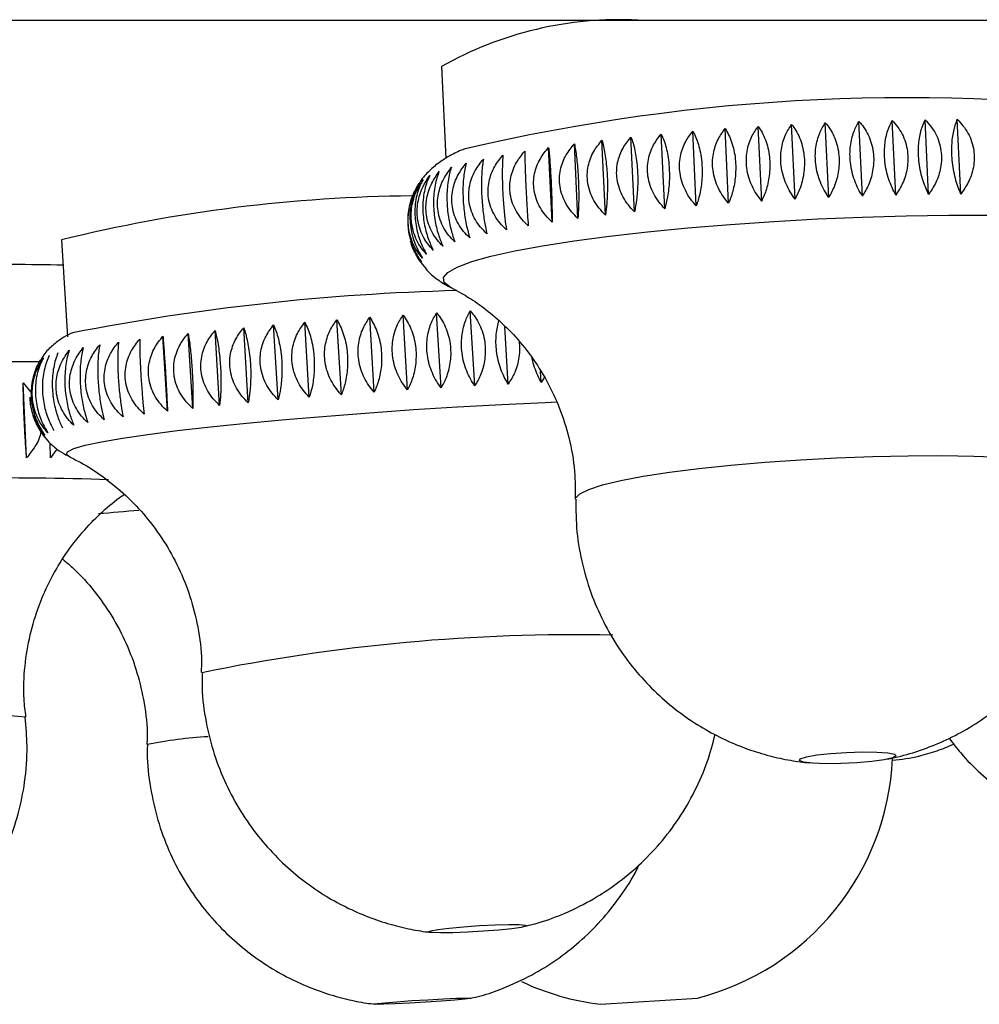
# Model space of a CAD drawing. Units: millimetres. Extents: x 10 to 206, y 13 to 287.
# Drawn here: x 63 to 64, y 205 to 206 of the extents above; entities that cross this region are included whole.
import ezdxf

# ---------------------------------------------------------------- set-up
doc = ezdxf.new("R2010")
doc.units = ezdxf.units.MM

msp = doc.modelspace()

# ---------------------------------------------------------------- linework, layer by layer
at = {"color": 7, "linetype": 'Continuous', "lineweight": 25}
for p, q in [((59.98914, 205.83839), (68.29747, 205.83839)), ((63.53803, 205.7789), (63.54356, 205.66096)), ((64.07826, 205.61259), (64.07376, 205.70846)), ((64.12107, 205.6139), (64.11657, 205.70977)), ((64.16323, 205.61478), (64.15873, 205.71065)), ((64.20444, 205.61522), (64.19994, 205.71109)), ((63.86501, 205.59999), (63.86051, 205.69586)), ((63.90655, 205.60326), (63.90205, 205.69913)), ((63.94895, 205.60618), (63.94445, 205.70204)), ((63.9919, 205.60872), (63.9874, 205.70458)), ((64.0351, 205.61086), (64.0306, 205.70673)), ((63.74839, 205.58827), (63.74389, 205.68414)), ((63.78565, 205.59247), (63.78115, 205.68833)), ((63.82462, 205.59638), (63.82012, 205.69225)), ((63.68001, 205.57915), (63.67551, 205.67502)), ((63.71309, 205.58382), (63.70859, 205.67969)), ((63.50943, 205.62866), (63.50233, 205.61554)), ((63.05047, 205.55636), (63.05803, 205.43182)), ((63.49849, 205.55484), (63.49915, 205.55175)), ((63.551, 205.49462), (63.55027, 205.49498)), ((63.45168, 205.3607), (63.44583, 205.45693)), ((63.49446, 205.36366), (63.48861, 205.45988)), ((63.53759, 205.36641), (63.53174, 205.46264)), ((63.58076, 205.36894), (63.57492, 205.46517)), ((63.28994, 205.34736), (63.2841, 205.44358)), ((63.32839, 205.35088), (63.32255, 205.44711)), ((63.36835, 205.35429), (63.36251, 205.45052)), ((63.40954, 205.35758), (63.4037, 205.45381)), ((63.62368, 205.37124), (63.61918, 205.44533)), ((63.1863, 205.33639), (63.18046, 205.43262)), ((63.21865, 205.34008), (63.2128, 205.43631)), ((63.25328, 205.34375), (63.24743, 205.43998)), ((63.01779, 205.39166), (63.02303, 205.40209)), ((63.66603, 205.37329), (63.66516, 205.38769)), ((63.67, 205.38003), (63.66603, 205.37329)), ((63.00119, 205.37302), (63.01112, 205.36088)), ((63.00558, 205.27664), (63.00119, 205.37302)), ((63.03618, 205.27664), (63.0359, 205.29542)), ((63.04437, 205.28781), (63.03618, 205.27664)), ((63.0597, 205.27853), (63.05928, 205.27873)), ((63.74192, 204.57505), (63.86666, 204.58308))]:
    msp.add_line(p, q, dxfattribs=at)
at = {"color": 1, "linetype": 'Continuous', "lineweight": 25, "flags": 128}
for points in [[(63.55027, 205.49498), (63.54899, 205.49563), (63.54141, 205.50164), (63.54043, 205.50801), (63.54607, 205.51466), (63.55824, 205.52149), (63.57679, 205.52842), (63.60146, 205.53535), (63.63191, 205.54218), (63.66774, 205.54883), (63.70847, 205.5552), (63.75353, 205.56121), (63.80233, 205.56677), (63.8542, 205.57182), (63.90844, 205.57628), (63.96432, 205.58009), (64.02107, 205.58321), (64.07794, 205.58558), (64.13416, 205.58718), (64.18896, 205.58799), (64.2416, 205.58799)], [(63.05928, 205.27873), (63.05654, 205.28091), (63.05809, 205.28446), (63.06623, 205.28838), (63.08085, 205.2926), (63.10175, 205.29708), (63.12865, 205.30175), (63.16119, 205.30656), (63.19892, 205.31143), (63.24134, 205.3163), (63.28787, 205.3211), (63.33789, 205.32577), (63.3907, 205.33025), (63.44562, 205.33448), (63.50188, 205.33839), (63.55872, 205.34194), (63.61539, 205.34507), (63.67112, 205.34775), (63.68659, 205.34842)], [(63.7101, 205.22359), (63.71038, 205.22504), (63.71552, 205.23049), (63.72703, 205.23609), (63.74469, 205.24176), (63.76817, 205.24736), (63.79699, 205.25281), (63.8306, 205.25798), (63.86835, 205.26278), (63.9095, 205.26712), (63.95324, 205.27091), (63.99874, 205.27408), (64.0451, 205.27656), (64.09142, 205.27831), (64.1368, 205.27929), (64.18035, 205.27949), (64.22124, 205.2789), (64.25865, 205.27753)]]:
    msp.add_lwpolyline(points, dxfattribs=at)
at = {"color": 7, "linetype": 'Continuous', "lineweight": 25, "flags": 128}
for points in [[(64.11712, 204.89153), (64.10629, 204.88906), (64.09037, 204.88685), (64.07109, 204.88516), (64.05054, 204.88415), (64.03095, 204.88394), (64.01445, 204.88456), (64.00281, 204.88593), (63.9973, 204.88791), (63.99852, 204.89028), (64.00633, 204.89278), (64.0199, 204.89515), (64.03774, 204.89713), (64.05793, 204.8985), (64.07827, 204.89911), (64.09657, 204.89891), (64.11084, 204.8979), (64.11953, 204.8962), (64.1217, 204.894), (64.11712, 204.89153)], [(63.62844, 204.67212), (63.61174, 204.67038), (63.59207, 204.66883), (63.57155, 204.66764), (63.55241, 204.66693), (63.53671, 204.66678), (63.52617, 204.66722), (63.52191, 204.66818), (63.52442, 204.66957), (63.5334, 204.67123), (63.5479, 204.673), (63.56633, 204.67466), (63.58671, 204.67605), (63.60681, 204.67702), (63.62447, 204.67745), (63.63778, 204.6773), (63.64528, 204.67659), (63.64616, 204.6754), (63.64034, 204.67385), (63.62844, 204.67212)], [(63.5378, 204.57906), (63.51779, 204.57776), (63.49736, 204.57659), (63.47872, 204.5757), (63.46389, 204.57517), (63.45448, 204.57506), (63.4515, 204.57538), (63.45529, 204.57611), (63.46542, 204.57715), (63.4808, 204.5784), (63.49977, 204.57972), (63.52027, 204.58097), (63.54008, 204.58201), (63.55704, 204.58274), (63.56933, 204.58306), (63.57561, 204.58295), (63.5752, 204.58242), (63.56815, 204.58153), (63.55521, 204.58036), (63.5378, 204.57906)]]:
    msp.add_lwpolyline(points, dxfattribs=at)
at = {"color": 7, "linetype": 'Continuous', "lineweight": 25}
for centre, radius, start, end in [((63.7663, 205.37536), 0.46363, 87.07988, 119.49551), ((64.13515, 203.26328), 2.47553, 82.0325, 103.27483), ((63.51386, 203.6796), 1.93312, 90.41787, 103.86959), ((62.9774, 202.31554), 3.20912, 88.66002, 90.98789), ((63.63328, 202.53089), 2.96127, 91.46412, 101.07824), ((62.99095, 199.89144), 5.50837, 89.68926, 91.75653), ((63.784, 204.906), 0.33333, 284.35798, 357.37814), ((64.08923, 205.16762), 0.28073, 275.64888, 282.73331), ((63.78249, 204.9059), 0.33333, 244.78781, 263.00862)]:
    msp.add_arc(centre, radius, start, end, dxfattribs=at)
at = {"color": 1, "linetype": 'Continuous', "lineweight": 25}
for centre, radius, start, end in [((62.96591, 200.75682), 4.49394, 88.15307, 92.84802), ((63.68856, 198.57544), 6.65543, 94.646125, 95.093534), ((63.71039, 202.66316), 2.38632, 88.86024, 101.6055), ((62.8429, 203.25721), 1.694, 84.54493, 95.14892), ((63.26872, 204.36797), 0.55135, 93.16129, 101.3343)]:
    msp.add_arc(centre, radius, start, end, dxfattribs=at)
at = {"color": 7, "linetype": 'Continuous', "lineweight": 25}
for points, knots in [([(64.07826, 205.61259), (64.07642, 205.61562), (64.07269, 205.62174), (64.06819, 205.63222), (64.0647, 205.64361), (64.06268, 205.65511), (64.06206, 205.66641), (64.06268, 205.67676), (64.06443, 205.68645), (64.0677, 205.69752), (64.07141, 205.70421), (64.07376, 205.70846)], [0, 0, 0, 0, 0.1091036, 0.2207693, 0.3301723, 0.4434707, 0.5418935, 0.6435098, 0.737186, 0.8331533, 1, 1, 1, 1]), ([(64.07376, 205.70846), (64.07597, 205.70588), (64.08044, 205.70065), (64.08582, 205.69122), (64.08994, 205.6806), (64.09228, 205.66949), (64.09292, 205.65821), (64.09206, 205.64757), (64.08983, 205.6373), (64.08575, 205.62525), (64.08117, 205.61751), (64.07826, 205.61259)], [0, 0, 0, 0, 0.1091036, 0.2207693, 0.3301723, 0.4434707, 0.5418935, 0.6435098, 0.737186, 0.8331533, 1, 1, 1, 1]), ([(64.12107, 205.6139), (64.11782, 205.62029), (64.1113, 205.63311), (64.10635, 205.65635), (64.10632, 205.67841), (64.11007, 205.69655), (64.11449, 205.70555), (64.11657, 205.70977)], [0, 0, 0, 0, 0.2207694, 0.4431471, 0.6429947, 0.8326506, 1, 1, 1, 1]), ([(64.11657, 205.70977), (64.12114, 205.70426), (64.13033, 205.69321), (64.13701, 205.67112), (64.13659, 205.64876), (64.13078, 205.62925), (64.12417, 205.6188), (64.12107, 205.6139)], [0, 0, 0, 0, 0.22076936, 0.44314708, 0.6429947, 0.83265062, 1, 1, 1, 1]), ([(64.16323, 205.61478), (64.16035, 205.62121), (64.15457, 205.63412), (64.1501, 205.65742), (64.14995, 205.67946), (64.15312, 205.69753), (64.15694, 205.70646), (64.15873, 205.71065)], [0, 0, 0, 0, 0.2207694, 0.4431471, 0.6429947, 0.8326506, 1, 1, 1, 1]), ([(64.15873, 205.71065), (64.16354, 205.70511), (64.17319, 205.69399), (64.18018, 205.67186), (64.17967, 205.64951), (64.1735, 205.63006), (64.16651, 205.61966), (64.16323, 205.61478)], [0, 0, 0, 0, 0.2207694, 0.4431471, 0.6429947, 0.8326506, 1, 1, 1, 1]), ([(64.20444, 205.61522), (64.20195, 205.6217), (64.19695, 205.63469), (64.19299, 205.65804), (64.1927, 205.68006), (64.19527, 205.69807), (64.19845, 205.70693), (64.19994, 205.71109)], [0, 0, 0, 0, 0.2207694, 0.4431471, 0.6429947, 0.8326506, 1, 1, 1, 1]), ([(64.19994, 205.71109), (64.20495, 205.70552), (64.215, 205.69433), (64.22226, 205.67216), (64.22168, 205.64982), (64.2152, 205.63041), (64.20788, 205.62007), (64.20444, 205.61522)], [0, 0, 0, 0, 0.2207694, 0.4431471, 0.6429947, 0.8326506, 1, 1, 1, 1]), ([(63.86501, 205.59999), (63.86248, 205.60289), (63.85734, 205.60874), (63.85119, 205.61891), (63.8465, 205.63008), (63.84387, 205.64146), (63.8432, 205.65276), (63.84428, 205.66319), (63.84694, 205.67305), (63.85175, 205.68441), (63.85711, 205.69141), (63.86051, 205.69586)], [0, 0, 0, 0, 0.1091036, 0.2207693, 0.3301723, 0.4434707, 0.5418935, 0.6435098, 0.737186, 0.8331533, 1, 1, 1, 1]), ([(63.86051, 205.69586), (63.86185, 205.69331), (63.86455, 205.68816), (63.86786, 205.67882), (63.87047, 205.66827), (63.87205, 205.65719), (63.87264, 205.64591), (63.87235, 205.63524), (63.87126, 205.62493), (63.86912, 205.61279), (63.86661, 205.60496), (63.86501, 205.59999)], [0, 0, 0, 0, 0.1091036, 0.2207693, 0.3301723, 0.4434707, 0.5418935, 0.6435098, 0.737186, 0.8331533, 1, 1, 1, 1]), ([(63.90655, 205.60326), (63.90412, 205.60619), (63.89921, 205.6121), (63.89331, 205.62233), (63.88881, 205.63354), (63.88628, 205.64495), (63.88562, 205.65625), (63.88663, 205.66667), (63.88914, 205.67649), (63.89372, 205.68779), (63.89881, 205.69472), (63.90205, 205.69913)], [0, 0, 0, 0, 0.1091036, 0.2207693, 0.3301723, 0.4434707, 0.5418935, 0.6435098, 0.737186, 0.8331533, 1, 1, 1, 1]), ([(63.90205, 205.69913), (63.90358, 205.69658), (63.90668, 205.69143), (63.91046, 205.68208), (63.91341, 205.67152), (63.91516, 205.66043), (63.91577, 205.64916), (63.91534, 205.63849), (63.914, 205.62818), (63.91142, 205.61605), (63.90844, 205.60823), (63.90655, 205.60326)], [0, 0, 0, 0, 0.1091036, 0.2207693, 0.3301723, 0.4434707, 0.5418935, 0.6435098, 0.737186, 0.8331533, 1, 1, 1, 1]), ([(63.94895, 205.60618), (63.94664, 205.60913), (63.94198, 205.6151), (63.93638, 205.62539), (63.9321, 205.63665), (63.92967, 205.64808), (63.92902, 205.65938), (63.92995, 205.66978), (63.9323, 205.67957), (63.93659, 205.69081), (63.9414, 205.69768), (63.94445, 205.70204)], [0, 0, 0, 0, 0.1091036, 0.2207693, 0.3301723, 0.4434707, 0.5418935, 0.6435098, 0.737186, 0.8331533, 1, 1, 1, 1]), ([(63.94445, 205.70204), (63.94616, 205.69949), (63.94964, 205.69433), (63.95386, 205.68496), (63.95713, 205.67439), (63.95905, 205.66331), (63.95967, 205.65203), (63.95912, 205.64137), (63.95753, 205.63107), (63.95454, 205.61895), (63.95112, 205.61114), (63.94895, 205.60618)], [0, 0, 0, 0, 0.1091036, 0.2207693, 0.3301723, 0.4434707, 0.5418935, 0.6435098, 0.737186, 0.8331533, 1, 1, 1, 1]), ([(63.9919, 205.60872), (63.98973, 205.61169), (63.98536, 205.61771), (63.98008, 205.62807), (63.97605, 205.63938), (63.97374, 205.65083), (63.9731, 205.66213), (63.97393, 205.67252), (63.9761, 205.68227), (63.98009, 205.69345), (63.98456, 205.70026), (63.9874, 205.70458)], [0, 0, 0, 0, 0.1091036, 0.2207693, 0.3301723, 0.4434707, 0.5418935, 0.6435098, 0.737186, 0.8331533, 1, 1, 1, 1]), ([(63.9874, 205.70458), (63.98929, 205.70202), (63.99313, 205.69684), (63.99776, 205.68746), (64.00134, 205.67688), (64.00341, 205.66578), (64.00403, 205.65451), (64.00337, 205.64385), (64.00155, 205.63356), (63.99817, 205.62146), (63.99433, 205.61367), (63.9919, 205.60872)], [0, 0, 0, 0, 0.1091036, 0.2207693, 0.3301723, 0.4434707, 0.5418935, 0.6435098, 0.737186, 0.8331533, 1, 1, 1, 1]), ([(64.0351, 205.61086), (64.03309, 205.61386), (64.02903, 205.61994), (64.02412, 205.63035), (64.02035, 205.6417), (64.01818, 205.65318), (64.01755, 205.66448), (64.01828, 205.67485), (64.02025, 205.68457), (64.02389, 205.69569), (64.028, 205.70244), (64.0306, 205.70673)], [0, 0, 0, 0, 0.1091036, 0.2207693, 0.3301723, 0.4434707, 0.5418935, 0.6435098, 0.737186, 0.8331533, 1, 1, 1, 1]), ([(64.0306, 205.70673), (64.03266, 205.70416), (64.03683, 205.69895), (64.04185, 205.68955), (64.04571, 205.67895), (64.04792, 205.66785), (64.04856, 205.65657), (64.04779, 205.64592), (64.04576, 205.63564), (64.04201, 205.62356), (64.03778, 205.61579), (64.0351, 205.61086)], [0, 0, 0, 0, 0.1091036, 0.2207693, 0.3301723, 0.4434707, 0.5418935, 0.6435098, 0.737186, 0.8331533, 1, 1, 1, 1]), ([(63.74839, 205.58827), (63.74563, 205.59108), (63.74005, 205.59678), (63.73336, 205.60675), (63.72829, 205.61777), (63.72547, 205.62909), (63.72479, 205.64038), (63.72601, 205.65087), (63.72896, 205.66083), (63.73427, 205.67237), (63.74016, 205.67957), (63.74389, 205.68414)], [0, 0, 0, 0, 0.1091036, 0.2207693, 0.3301723, 0.4434707, 0.5418935, 0.6435098, 0.737186, 0.8331533, 1, 1, 1, 1]), ([(63.74389, 205.68414), (63.74459, 205.68159), (63.74601, 205.67643), (63.74782, 205.66708), (63.74932, 205.65651), (63.75035, 205.64543), (63.75091, 205.63416), (63.75103, 205.62349), (63.75076, 205.61318), (63.75004, 205.60106), (63.74903, 205.59324), (63.74839, 205.58827)], [0, 0, 0, 0, 0.1091036, 0.2207693, 0.3301723, 0.4434707, 0.5418935, 0.6435098, 0.737186, 0.8331533, 1, 1, 1, 1]), ([(63.78565, 205.59247), (63.78295, 205.59531), (63.77748, 205.60106), (63.77093, 205.61109), (63.76595, 205.62216), (63.76318, 205.6335), (63.76251, 205.64479), (63.76369, 205.65527), (63.76656, 205.6652), (63.77175, 205.67667), (63.7775, 205.68381), (63.78115, 205.68833)], [0, 0, 0, 0, 0.1091036, 0.2207693, 0.3301723, 0.4434707, 0.5418935, 0.6435098, 0.737186, 0.8331533, 1, 1, 1, 1]), ([(63.78115, 205.68833), (63.78207, 205.68579), (63.78393, 205.68064), (63.78625, 205.6713), (63.78813, 205.66074), (63.78935, 205.64966), (63.78992, 205.63838), (63.7899, 205.62772), (63.78935, 205.6174), (63.78814, 205.60527), (63.78662, 205.59744), (63.78565, 205.59247)], [0, 0, 0, 0, 0.1091036, 0.2207693, 0.3301723, 0.4434707, 0.5418935, 0.6435098, 0.737186, 0.8331533, 1, 1, 1, 1]), ([(63.82462, 205.59638), (63.82199, 205.59925), (63.81667, 205.60505), (63.8103, 205.61516), (63.80545, 205.62627), (63.80274, 205.63764), (63.80207, 205.64893), (63.80321, 205.65938), (63.80598, 205.66928), (63.811, 205.6807), (63.81658, 205.68776), (63.82012, 205.69225)], [0, 0, 0, 0, 0.1091036, 0.2207693, 0.3301723, 0.4434707, 0.5418935, 0.6435098, 0.737186, 0.8331533, 1, 1, 1, 1]), ([(63.82012, 205.69225), (63.82125, 205.6897), (63.82354, 205.68456), (63.82636, 205.67522), (63.82861, 205.66466), (63.83001, 205.65359), (63.8306, 205.64231), (63.83044, 205.63164), (63.82961, 205.62133), (63.82793, 205.60919), (63.8259, 205.60136), (63.82462, 205.59638)], [0, 0, 0, 0, 0.10910361, 0.22076928, 0.33017234, 0.44347067, 0.54189349, 0.64350979, 0.73718599, 0.83315329, 1, 1, 1, 1]), ([(63.56854, 205.67323), (63.56749, 205.67287), (63.56064, 205.67054), (63.55018, 205.6652), (63.5357, 205.65665), (63.52277, 205.64556), (63.5134, 205.63614), (63.50984, 205.62941), (63.50943, 205.62866)], [0, 0, 0, 0, 0.0522291, 0.3435133, 0.5708878, 0.7787769, 0.9750841, 1, 1, 1, 1]), ([(63.64936, 205.57429), (63.64654, 205.57703), (63.64084, 205.58256), (63.63402, 205.59235), (63.62885, 205.60324), (63.62597, 205.61449), (63.62529, 205.62577), (63.62656, 205.63631), (63.62957, 205.64638), (63.63502, 205.65809), (63.64104, 205.66547), (63.64486, 205.67016)], [0, 0, 0, 0, 0.1091036, 0.2207693, 0.3301723, 0.4434707, 0.5418935, 0.6435098, 0.737186, 0.8331533, 1, 1, 1, 1]), ([(63.64486, 205.67016), (63.64489, 205.66759), (63.64495, 205.66238), (63.64518, 205.65297), (63.64552, 205.64236), (63.64596, 205.63126), (63.64648, 205.61998), (63.64704, 205.60934), (63.64764, 205.59906), (63.64841, 205.58699), (63.64899, 205.57922), (63.64936, 205.57429)], [0, 0, 0, 0, 0.1091036, 0.2207693, 0.3301723, 0.4434707, 0.5418935, 0.6435098, 0.737186, 0.8331533, 1, 1, 1, 1]), ([(63.68001, 205.57915), (63.67719, 205.58191), (63.67149, 205.5875), (63.66467, 205.59735), (63.65949, 205.60828), (63.65662, 205.61955), (63.65594, 205.63083), (63.6572, 205.64136), (63.66022, 205.65139), (63.66566, 205.66305), (63.67168, 205.67037), (63.67551, 205.67502)], [0, 0, 0, 0, 0.1091036, 0.2207693, 0.3301723, 0.4434707, 0.5418935, 0.6435098, 0.737186, 0.8331533, 1, 1, 1, 1]), ([(63.67551, 205.67502), (63.67576, 205.67245), (63.67627, 205.66727), (63.67703, 205.65788), (63.67776, 205.6473), (63.6784, 205.6362), (63.67894, 205.62492), (63.67935, 205.61427), (63.67966, 205.60398), (63.67993, 205.59188), (63.67998, 205.5841), (63.68001, 205.57915)], [0, 0, 0, 0, 0.1091036, 0.2207693, 0.3301723, 0.4434707, 0.5418935, 0.6435098, 0.737186, 0.8331533, 1, 1, 1, 1]), ([(63.71309, 205.58382), (63.71029, 205.58661), (63.70463, 205.59225), (63.69786, 205.60216), (63.69272, 205.61313), (63.68986, 205.62443), (63.68918, 205.63571), (63.69043, 205.64622), (63.69343, 205.65622), (63.69882, 205.66782), (63.7048, 205.67508), (63.70859, 205.67969)], [0, 0, 0, 0, 0.1091036, 0.2207693, 0.3301723, 0.4434707, 0.5418935, 0.6435098, 0.737186, 0.8331533, 1, 1, 1, 1]), ([(63.70859, 205.67969), (63.70907, 205.67713), (63.71004, 205.67196), (63.71133, 205.6626), (63.71244, 205.65202), (63.71328, 205.64093), (63.71383, 205.62966), (63.71409, 205.619), (63.71411, 205.6087), (63.71388, 205.59659), (63.7134, 205.58878), (63.71309, 205.58382)], [0, 0, 0, 0, 0.1091036, 0.2207693, 0.3301723, 0.4434707, 0.5418935, 0.6435098, 0.737186, 0.8331533, 1, 1, 1, 1]), ([(63.59625, 205.56415), (63.59348, 205.56684), (63.58789, 205.57228), (63.5812, 205.58195), (63.57612, 205.59276), (63.5733, 205.60396), (63.57262, 205.61524), (63.57385, 205.62582), (63.57679, 205.63595), (63.58211, 205.64777), (63.58801, 205.65526), (63.59175, 205.66002)], [0, 0, 0, 0, 0.1091036, 0.2207693, 0.3301723, 0.4434707, 0.5418935, 0.6435098, 0.737186, 0.8331533, 1, 1, 1, 1]), ([(63.59175, 205.66002), (63.59133, 205.65742), (63.59049, 205.65216), (63.58966, 205.64268), (63.58922, 205.63203), (63.58927, 205.6209), (63.58977, 205.60963), (63.59063, 205.599), (63.59181, 205.58875), (63.59357, 205.57674), (63.59521, 205.56904), (63.59625, 205.56415)], [0, 0, 0, 0, 0.1091036, 0.2207693, 0.3301723, 0.4434707, 0.5418935, 0.6435098, 0.737186, 0.8331533, 1, 1, 1, 1]), ([(63.62138, 205.56928), (63.61858, 205.57199), (63.61291, 205.57748), (63.60613, 205.58721), (63.60099, 205.59805), (63.59813, 205.60928), (63.59745, 205.62056), (63.5987, 205.63112), (63.6017, 205.64122), (63.6071, 205.65299), (63.61308, 205.66043), (63.61688, 205.66515)], [0, 0, 0, 0, 0.1091036, 0.2207693, 0.3301723, 0.4434707, 0.5418935, 0.6435098, 0.737186, 0.8331533, 1, 1, 1, 1]), ([(63.61688, 205.66515), (63.61668, 205.66256), (63.61629, 205.65733), (63.61598, 205.64789), (63.61593, 205.63726), (63.61618, 205.62615), (63.61669, 205.61487), (63.6174, 205.60423), (63.61829, 205.59397), (63.61956, 205.58193), (63.62067, 205.57419), (63.62138, 205.56928)], [0, 0, 0, 0, 0.1091036, 0.2207693, 0.3301723, 0.4434707, 0.5418935, 0.6435098, 0.737186, 0.8331533, 1, 1, 1, 1]), ([(63.53964, 205.54841), (63.53709, 205.55104), (63.53195, 205.55635), (63.52578, 205.56588), (63.52108, 205.57658), (63.51844, 205.58773), (63.51778, 205.59901), (63.51886, 205.60962), (63.52152, 205.61983), (63.52636, 205.63179), (63.53173, 205.63943), (63.53514, 205.64428)], [0, 0, 0, 0, 0.1091036, 0.2207693, 0.3301723, 0.4434707, 0.5418935, 0.6435098, 0.737186, 0.8331533, 1, 1, 1, 1]), ([(63.53514, 205.64428), (63.53408, 205.64162), (63.53195, 205.63625), (63.52962, 205.62665), (63.52808, 205.61591), (63.52758, 205.60473), (63.52804, 205.59345), (63.52931, 205.58285), (63.53132, 205.57268), (63.5345, 205.56079), (63.53764, 205.55322), (63.53964, 205.54841)], [0, 0, 0, 0, 0.1091036, 0.2207693, 0.3301723, 0.4434707, 0.5418935, 0.6435098, 0.737186, 0.8331533, 1, 1, 1, 1]), ([(63.55523, 205.55368), (63.5526, 205.55633), (63.54727, 205.56168), (63.54088, 205.57125), (63.53603, 205.58198), (63.53331, 205.59315), (63.53264, 205.60443), (63.53379, 205.61503), (63.53656, 205.62522), (63.5416, 205.63713), (63.54719, 205.64473), (63.55073, 205.64955)], [0, 0, 0, 0, 0.1091036, 0.2207693, 0.3301723, 0.4434707, 0.5418935, 0.6435098, 0.737186, 0.8331533, 1, 1, 1, 1]), ([(63.55073, 205.64955), (63.54988, 205.64691), (63.54817, 205.64158), (63.54632, 205.63203), (63.54514, 205.62131), (63.54482, 205.61016), (63.54529, 205.59888), (63.54643, 205.58827), (63.54817, 205.57807), (63.55089, 205.56614), (63.55355, 205.55852), (63.55523, 205.55368)], [0, 0, 0, 0, 0.1091036, 0.2207693, 0.3301723, 0.4434707, 0.5418935, 0.6435098, 0.737186, 0.8331533, 1, 1, 1, 1]), ([(63.57415, 205.55894), (63.57144, 205.56161), (63.56596, 205.567), (63.5594, 205.57662), (63.55442, 205.58739), (63.55164, 205.59857), (63.55097, 205.60985), (63.55216, 205.62044), (63.55503, 205.6306), (63.56023, 205.64247), (63.56599, 205.65001), (63.56965, 205.65481)], [0, 0, 0, 0, 0.1091036, 0.2207693, 0.3301723, 0.4434707, 0.5418935, 0.6435098, 0.737186, 0.8331533, 1, 1, 1, 1]), ([(63.56965, 205.65481), (63.56901, 205.65219), (63.56773, 205.64689), (63.56638, 205.63738), (63.56557, 205.6267), (63.56543, 205.61556), (63.56592, 205.60428), (63.56691, 205.59366), (63.56838, 205.58344), (63.57063, 205.57146), (63.57278, 205.5638), (63.57415, 205.55894)], [0, 0, 0, 0, 0.1091036, 0.2207693, 0.3301723, 0.4434707, 0.5418935, 0.6435098, 0.737186, 0.8331533, 1, 1, 1, 1]), ([(63.51882, 205.538), (63.5165, 205.54059), (63.51183, 205.54584), (63.5062, 205.55529), (63.50191, 205.56593), (63.49948, 205.57705), (63.49882, 205.58833), (63.49976, 205.59897), (63.50212, 205.60922), (63.50643, 205.62125), (63.51125, 205.62896), (63.51432, 205.63386)], [0, 0, 0, 0, 0.1091036, 0.2207693, 0.3301723, 0.4434707, 0.5418935, 0.6435098, 0.737186, 0.8331533, 1, 1, 1, 1]), ([(63.51432, 205.63386), (63.51288, 205.63116), (63.50997, 205.6257), (63.50672, 205.616), (63.50452, 205.60518), (63.50368, 205.59396), (63.50412, 205.58268), (63.50564, 205.57211), (63.50815, 205.562), (63.51219, 205.5502), (63.51624, 205.54274), (63.51882, 205.538)], [0, 0, 0, 0, 0.1091036, 0.2207693, 0.3301723, 0.4434707, 0.5418935, 0.6435098, 0.737186, 0.8331533, 1, 1, 1, 1]), ([(63.52747, 205.54317), (63.52503, 205.54578), (63.52011, 205.55106), (63.51419, 205.56055), (63.50968, 205.57122), (63.50714, 205.58235), (63.50648, 205.59363), (63.50749, 205.60425), (63.51001, 205.61449), (63.51461, 205.62648), (63.51972, 205.63416), (63.52297, 205.63904)], [0, 0, 0, 0, 0.1091036, 0.2207693, 0.3301723, 0.4434707, 0.5418935, 0.6435098, 0.737186, 0.8331533, 1, 1, 1, 1]), ([(63.52297, 205.63904), (63.52172, 205.63636), (63.51919, 205.63095), (63.51639, 205.6213), (63.51451, 205.61051), (63.51383, 205.59932), (63.51429, 205.58804), (63.51568, 205.57746), (63.51794, 205.56731), (63.52157, 205.55547), (63.52518, 205.54795), (63.52747, 205.54317)], [0, 0, 0, 0, 0.10910361, 0.22076928, 0.33017234, 0.44347067, 0.54189349, 0.64350979, 0.73718599, 0.83315329, 1, 1, 1, 1]), ([(63.51374, 205.53292), (63.51156, 205.5355), (63.50717, 205.54072), (63.50188, 205.55014), (63.49782, 205.56076), (63.49551, 205.57187), (63.49487, 205.58315), (63.49571, 205.59379), (63.49789, 205.60406), (63.50189, 205.61612), (63.50638, 205.62387), (63.50924, 205.62879)], [0, 0, 0, 0, 0.1091036, 0.2207693, 0.3301723, 0.4434707, 0.5418935, 0.6435098, 0.737186, 0.8331533, 1, 1, 1, 1]), ([(63.50924, 205.62879), (63.50762, 205.62606), (63.50435, 205.62056), (63.50069, 205.6108), (63.49818, 205.59993), (63.49719, 205.58869), (63.49762, 205.57741), (63.49925, 205.56686), (63.50199, 205.55678), (63.50642, 205.54504), (63.5109, 205.53763), (63.51374, 205.53292)], [0, 0, 0, 0, 0.1091036, 0.2207693, 0.3301723, 0.4434707, 0.5418935, 0.6435098, 0.737186, 0.8331533, 1, 1, 1, 1]), ([(63.49655, 205.59678), (63.49609, 205.59566), (63.49561, 205.59448), (63.49558, 205.5932), (63.49557, 205.59314)], [0, 0, 0, 0, 0.957558, 1, 1, 1, 1]), ([(63.49566, 205.59313), (63.49522, 205.58978), (63.49434, 205.58302), (63.49485, 205.57226), (63.49656, 205.56174), (63.49952, 205.55169), (63.50432, 205.54), (63.50918, 205.53265), (63.51227, 205.52798)], [0, 0, 0, 0, 0.1487595, 0.2993023, 0.4547297, 0.5980123, 0.7447993, 1, 1, 1, 1]), ([(63.51227, 205.52798), (63.51025, 205.53056), (63.50618, 205.53576), (63.50132, 205.54478), (63.49913, 205.55155), (63.4981, 205.55473)], [0, 0, 0, 0, 0.3418446, 0.6917167, 1, 1, 1, 1]), ([(63.50522, 205.53819), (63.50615, 205.53606), (63.50887, 205.52989), (63.51296, 205.52531), (63.51564, 205.52231)], [0, 0, 0, 0, 0.3447018, 1, 1, 1, 1]), ([(63.51564, 205.52231), (63.51683, 205.52071), (63.5217, 205.51412), (63.53193, 205.50598), (63.54297, 205.49849), (63.54945, 205.49555), (63.5519, 205.49444)], [0, 0, 0, 0, 0.10597806, 0.43436331, 0.78578896, 1, 1, 1, 1]), ([(63.55117, 205.49436), (63.55514, 205.49237), (63.5651, 205.48738), (63.58428, 205.47526), (63.60721, 205.45767), (63.63104, 205.43483), (63.6538, 205.40714), (63.67393, 205.37529), (63.69035, 205.34015), (63.70256, 205.30122), (63.70972, 205.26198), (63.7097, 205.23543), (63.70969, 205.22357)], [0, 0, 0, 0, 0.0559091, 0.1405268, 0.2334777, 0.3342777, 0.440559, 0.5500583, 0.6613598, 0.7736567, 0.8989537, 1, 1, 1, 1]), ([(63.45168, 205.3607), (63.4493, 205.36355), (63.44448, 205.3693), (63.43864, 205.37935), (63.43414, 205.39044), (63.43152, 205.40182), (63.43071, 205.41315), (63.43152, 205.42367), (63.43378, 205.43365), (63.438, 205.44519), (63.44279, 205.45237), (63.44583, 205.45693)], [0, 0, 0, 0, 0.10910361, 0.22076928, 0.33017234, 0.44347067, 0.54189349, 0.64350979, 0.73718599, 0.83315329, 1, 1, 1, 1]), ([(63.44583, 205.45693), (63.44754, 205.45428), (63.45098, 205.4489), (63.45521, 205.43929), (63.45854, 205.42852), (63.46056, 205.41731), (63.46134, 205.40598), (63.46097, 205.39534), (63.4596, 205.38512), (63.45689, 205.37316), (63.4537, 205.36554), (63.45168, 205.3607)], [0, 0, 0, 0, 0.1091036, 0.2207693, 0.3301723, 0.4434707, 0.5418935, 0.6435098, 0.737186, 0.8331533, 1, 1, 1, 1]), ([(63.49446, 205.36366), (63.49221, 205.36652), (63.48767, 205.3723), (63.48216, 205.3824), (63.47789, 205.39353), (63.47539, 205.40492), (63.47458, 205.41625), (63.4753, 205.42676), (63.47738, 205.43672), (63.4813, 205.44822), (63.48577, 205.45535), (63.48861, 205.45988)], [0, 0, 0, 0, 0.1091036, 0.2207693, 0.3301723, 0.4434707, 0.5418935, 0.6435098, 0.737186, 0.8331533, 1, 1, 1, 1]), ([(63.48861, 205.45988), (63.4905, 205.45723), (63.4943, 205.45186), (63.49896, 205.44225), (63.50259, 205.43149), (63.50478, 205.42028), (63.50556, 205.40896), (63.50508, 205.39831), (63.50347, 205.38809), (63.50036, 205.37613), (63.49675, 205.3685), (63.49446, 205.36366)], [0, 0, 0, 0, 0.10910361, 0.22076928, 0.33017234, 0.44347067, 0.54189349, 0.64350979, 0.73718599, 0.83315329, 1, 1, 1, 1]), ([(63.53759, 205.36641), (63.53549, 205.36929), (63.53125, 205.37511), (63.52609, 205.38526), (63.52208, 205.39642), (63.51972, 205.40783), (63.51892, 205.41916), (63.51954, 205.42966), (63.52143, 205.43959), (63.52501, 205.45104), (63.52913, 205.45814), (63.53174, 205.46264)], [0, 0, 0, 0, 0.1091036, 0.2207693, 0.3301723, 0.4434707, 0.5418935, 0.6435098, 0.737186, 0.8331533, 1, 1, 1, 1]), ([(63.53174, 205.46264), (63.53379, 205.45999), (63.53794, 205.45462), (63.54299, 205.44501), (63.54692, 205.43425), (63.54924, 205.42304), (63.55004, 205.41172), (63.54945, 205.40107), (63.54762, 205.39085), (63.54414, 205.37888), (63.54013, 205.37125), (63.53759, 205.36641)], [0, 0, 0, 0, 0.1091036, 0.2207693, 0.3301723, 0.4434707, 0.5418935, 0.6435098, 0.737186, 0.8331533, 1, 1, 1, 1]), ([(63.58076, 205.36894), (63.57883, 205.37184), (63.57492, 205.37771), (63.57015, 205.3879), (63.56642, 205.39909), (63.5642, 205.41052), (63.56341, 205.42185), (63.56392, 205.43233), (63.5656, 205.44224), (63.56882, 205.45366), (63.57255, 205.4607), (63.57492, 205.46517)], [0, 0, 0, 0, 0.10910361, 0.22076928, 0.33017234, 0.44347067, 0.54189349, 0.64350979, 0.73718599, 0.83315329, 1, 1, 1, 1]), ([(63.57492, 205.46517), (63.57712, 205.46252), (63.58158, 205.45715), (63.58699, 205.44755), (63.59119, 205.43678), (63.59365, 205.42557), (63.59445, 205.41425), (63.59376, 205.40361), (63.59173, 205.39338), (63.58791, 205.38142), (63.58354, 205.37379), (63.58076, 205.36894)], [0, 0, 0, 0, 0.1091036, 0.2207693, 0.3301723, 0.4434707, 0.5418935, 0.6435098, 0.737186, 0.8331533, 1, 1, 1, 1]), ([(63.28994, 205.34736), (63.28718, 205.35012), (63.28159, 205.35573), (63.27486, 205.36561), (63.2697, 205.37658), (63.26675, 205.38789), (63.26592, 205.39922), (63.26697, 205.40979), (63.26972, 205.41986), (63.27479, 205.43156), (63.28048, 205.43892), (63.2841, 205.44358)], [0, 0, 0, 0, 0.10910361, 0.22076928, 0.33017234, 0.44347067, 0.54189349, 0.64350979, 0.73718599, 0.83315329, 1, 1, 1, 1]), ([(63.2841, 205.44358), (63.28499, 205.4409), (63.28679, 205.43548), (63.28911, 205.4258), (63.29103, 205.41498), (63.29235, 205.40375), (63.29308, 205.39243), (63.29324, 205.3818), (63.29292, 205.37161), (63.29202, 205.35971), (63.29075, 205.35216), (63.28994, 205.34736)], [0, 0, 0, 0, 0.1091036, 0.2207693, 0.3301723, 0.4434707, 0.5418935, 0.6435098, 0.737186, 0.8331533, 1, 1, 1, 1]), ([(63.32839, 205.35088), (63.3257, 205.35367), (63.32025, 205.3593), (63.31368, 205.36923), (63.30864, 205.38023), (63.30575, 205.39155), (63.30492, 205.40288), (63.30593, 205.41344), (63.30859, 205.42349), (63.31351, 205.43515), (63.31904, 205.44247), (63.32255, 205.44711)], [0, 0, 0, 0, 0.1091036, 0.2207693, 0.3301723, 0.4434707, 0.5418935, 0.6435098, 0.737186, 0.8331533, 1, 1, 1, 1]), ([(63.32255, 205.44711), (63.32365, 205.44444), (63.32589, 205.43903), (63.32871, 205.42937), (63.331, 205.41857), (63.3325, 205.40734), (63.33325, 205.39602), (63.33327, 205.38539), (63.33267, 205.37519), (63.33129, 205.36327), (63.32952, 205.35569), (63.32839, 205.35088)], [0, 0, 0, 0, 0.10910361, 0.22076928, 0.33017234, 0.44347067, 0.54189349, 0.64350979, 0.73718599, 0.83315329, 1, 1, 1, 1]), ([(63.36835, 205.35429), (63.36575, 205.3571), (63.36047, 205.36277), (63.35411, 205.37274), (63.34922, 205.38377), (63.34641, 205.39511), (63.34558, 205.40644), (63.34653, 205.41698), (63.34908, 205.42701), (63.3538, 205.43864), (63.35913, 205.44591), (63.36251, 205.45052)], [0, 0, 0, 0, 0.1091036, 0.2207693, 0.3301723, 0.4434707, 0.5418935, 0.6435098, 0.737186, 0.8331533, 1, 1, 1, 1]), ([(63.36251, 205.45052), (63.36382, 205.44786), (63.36648, 205.44246), (63.36979, 205.43283), (63.37244, 205.42204), (63.37412, 205.41082), (63.37487, 205.39949), (63.37477, 205.38886), (63.37389, 205.37865), (63.37205, 205.36672), (63.36979, 205.35912), (63.36835, 205.35429)], [0, 0, 0, 0, 0.1091036, 0.2207693, 0.3301723, 0.4434707, 0.5418935, 0.6435098, 0.737186, 0.8331533, 1, 1, 1, 1]), ([(63.40954, 205.35758), (63.40704, 205.3604), (63.40198, 205.36611), (63.39586, 205.37612), (63.39115, 205.38718), (63.38843, 205.39854), (63.38761, 205.40987), (63.38849, 205.4204), (63.39091, 205.43041), (63.3954, 205.44199), (63.40047, 205.44922), (63.4037, 205.45381)], [0, 0, 0, 0, 0.1091036, 0.2207693, 0.3301723, 0.4434707, 0.5418935, 0.6435098, 0.737186, 0.8331533, 1, 1, 1, 1]), ([(63.4037, 205.45381), (63.40521, 205.45115), (63.40827, 205.44576), (63.41205, 205.43614), (63.41505, 205.42536), (63.41691, 205.41415), (63.41767, 205.40282), (63.41743, 205.39219), (63.4163, 205.38197), (63.41402, 205.37002), (63.41128, 205.36241), (63.40954, 205.35758)], [0, 0, 0, 0, 0.1091036, 0.2207693, 0.3301723, 0.4434707, 0.5418935, 0.6435098, 0.737186, 0.8331533, 1, 1, 1, 1]), ([(63.62368, 205.37124), (63.62192, 205.37416), (63.61837, 205.38007), (63.61401, 205.3903), (63.61059, 205.40153), (63.60852, 205.41297), (63.60774, 205.42431), (63.60815, 205.43476), (63.60948, 205.44432), (63.61101, 205.44986), (63.61174, 205.45249)], [0, 0, 0, 0, 0.1327975, 0.2687134, 0.4018754, 0.5397785, 0.6595757, 0.7832598, 0.8972795, 1, 1, 1, 1]), ([(63.06555, 205.43736), (63.06415, 205.43681), (63.05987, 205.43512), (63.05094, 205.43021), (63.03915, 205.42148), (63.02877, 205.41137), (63.02413, 205.40317), (63.02254, 205.40034)], [0, 0, 0, 0, 0.1225713, 0.3752276, 0.6216905, 0.8693923, 1, 1, 1, 1]), ([(63.1863, 205.33639), (63.18344, 205.33911), (63.17766, 205.34462), (63.1707, 205.35439), (63.16537, 205.36528), (63.16234, 205.37655), (63.1615, 205.38788), (63.16261, 205.39847), (63.16549, 205.40861), (63.17077, 205.42042), (63.1767, 205.42788), (63.18046, 205.43262)], [0, 0, 0, 0, 0.1091036, 0.2207693, 0.3301723, 0.4434707, 0.5418935, 0.6435098, 0.737186, 0.8331533, 1, 1, 1, 1]), ([(63.18046, 205.43262), (63.18068, 205.4299), (63.18114, 205.4244), (63.18188, 205.41465), (63.18265, 205.40377), (63.18338, 205.39251), (63.18408, 205.38118), (63.18468, 205.37058), (63.18522, 205.36044), (63.1858, 205.34861), (63.18611, 205.34113), (63.1863, 205.33639)], [0, 0, 0, 0, 0.1091036, 0.2207693, 0.3301723, 0.4434707, 0.5418935, 0.6435098, 0.737186, 0.8331533, 1, 1, 1, 1]), ([(63.21865, 205.34008), (63.2158, 205.34282), (63.21005, 205.34836), (63.20312, 205.35817), (63.19781, 205.36908), (63.19479, 205.38036), (63.19395, 205.39169), (63.19506, 205.40228), (63.19792, 205.41239), (63.20317, 205.42417), (63.20906, 205.4316), (63.2128, 205.43631)], [0, 0, 0, 0, 0.1091036, 0.2207693, 0.3301723, 0.4434707, 0.5418935, 0.6435098, 0.737186, 0.8331533, 1, 1, 1, 1]), ([(63.2128, 205.43631), (63.21325, 205.43361), (63.21417, 205.42814), (63.21543, 205.41841), (63.21659, 205.40756), (63.21752, 205.39631), (63.21823, 205.38498), (63.21869, 205.37437), (63.21893, 205.36421), (63.21901, 205.35236), (63.21879, 205.34485), (63.21865, 205.34008)], [0, 0, 0, 0, 0.1091036, 0.2207693, 0.3301723, 0.4434707, 0.5418935, 0.6435098, 0.737186, 0.8331533, 1, 1, 1, 1]), ([(63.25328, 205.34375), (63.25046, 205.3465), (63.24477, 205.35207), (63.23792, 205.36192), (63.23267, 205.37286), (63.22968, 205.38415), (63.22884, 205.39548), (63.22993, 205.40606), (63.23275, 205.41615), (63.23793, 205.42789), (63.24374, 205.43529), (63.24743, 205.43998)], [0, 0, 0, 0, 0.1091036, 0.2207693, 0.3301723, 0.4434707, 0.5418935, 0.6435098, 0.737186, 0.8331533, 1, 1, 1, 1]), ([(63.24743, 205.43998), (63.2481, 205.43729), (63.24947, 205.43184), (63.25126, 205.42214), (63.2528, 205.4113), (63.25393, 205.40006), (63.25465, 205.38874), (63.25496, 205.37812), (63.25492, 205.36795), (63.2545, 205.35607), (63.25375, 205.34853), (63.25328, 205.34375)], [0, 0, 0, 0, 0.1091036, 0.2207693, 0.3301723, 0.4434707, 0.5418935, 0.6435098, 0.737186, 0.8331533, 1, 1, 1, 1]), ([(63.084, 205.32179), (63.08127, 205.32447), (63.07576, 205.32989), (63.06911, 205.33955), (63.06401, 205.35036), (63.06109, 205.36159), (63.06026, 205.37291), (63.06129, 205.38354), (63.064, 205.39374), (63.06898, 205.40564), (63.07459, 205.41322), (63.07815, 205.41802)], [0, 0, 0, 0, 0.10910361, 0.22076928, 0.33017234, 0.44347067, 0.54189349, 0.64350979, 0.73718599, 0.83315329, 1, 1, 1, 1]), ([(63.07815, 205.41802), (63.07749, 205.41524), (63.07616, 205.40962), (63.07481, 205.39972), (63.07404, 205.38874), (63.074, 205.37742), (63.07465, 205.36609), (63.07583, 205.35553), (63.07751, 205.34547), (63.08007, 205.33378), (63.08247, 205.32645), (63.084, 205.32179)], [0, 0, 0, 0, 0.1091036, 0.2207693, 0.3301723, 0.4434707, 0.5418935, 0.6435098, 0.737186, 0.8331533, 1, 1, 1, 1]), ([(63.10513, 205.32536), (63.10235, 205.32805), (63.09671, 205.33348), (63.08992, 205.34317), (63.08471, 205.354), (63.08174, 205.36523), (63.0809, 205.37656), (63.08197, 205.38718), (63.08476, 205.39736), (63.08988, 205.40925), (63.09563, 205.4168), (63.09929, 205.42159)], [0, 0, 0, 0, 0.1091036, 0.2207693, 0.3301723, 0.4434707, 0.5418935, 0.6435098, 0.737186, 0.8331533, 1, 1, 1, 1]), ([(63.09929, 205.42159), (63.09884, 205.41883), (63.09795, 205.41324), (63.0971, 205.40338), (63.09671, 205.39242), (63.09687, 205.38112), (63.09752, 205.36979), (63.09856, 205.35922), (63.09997, 205.34914), (63.10204, 205.33741), (63.10393, 205.33004), (63.10513, 205.32536)], [0, 0, 0, 0, 0.1091036, 0.2207693, 0.3301723, 0.4434707, 0.5418935, 0.6435098, 0.737186, 0.8331533, 1, 1, 1, 1]), ([(63.12935, 205.329), (63.12652, 205.3317), (63.12079, 205.33715), (63.1139, 205.34687), (63.10862, 205.35771), (63.10561, 205.36896), (63.10477, 205.38028), (63.10587, 205.3909), (63.10871, 205.40107), (63.11393, 205.41293), (63.11978, 205.42045), (63.1235, 205.42523)], [0, 0, 0, 0, 0.10910361, 0.22076928, 0.33017234, 0.44347067, 0.54189349, 0.64350979, 0.73718599, 0.83315329, 1, 1, 1, 1]), ([(63.1235, 205.42523), (63.12328, 205.42248), (63.12283, 205.41693), (63.12251, 205.4071), (63.1225, 205.39618), (63.12284, 205.38489), (63.12351, 205.37356), (63.12441, 205.36298), (63.12552, 205.35287), (63.12711, 205.34111), (63.12848, 205.3337), (63.12935, 205.329)], [0, 0, 0, 0, 0.10910361, 0.22076928, 0.33017234, 0.44347067, 0.54189349, 0.64350979, 0.73718599, 0.83315329, 1, 1, 1, 1]), ([(63.15647, 205.33268), (63.15361, 205.33539), (63.14784, 205.34088), (63.14089, 205.35062), (63.13557, 205.36148), (63.13254, 205.37274), (63.1317, 205.38407), (63.13281, 205.39467), (63.13569, 205.40482), (63.14096, 205.41666), (63.14687, 205.42416), (63.15062, 205.42891)], [0, 0, 0, 0, 0.1091036, 0.2207693, 0.3301723, 0.4434707, 0.5418935, 0.6435098, 0.737186, 0.8331533, 1, 1, 1, 1]), ([(63.15062, 205.42891), (63.15062, 205.42618), (63.15062, 205.42066), (63.15083, 205.41087), (63.15121, 205.39997), (63.15175, 205.38869), (63.15243, 205.37737), (63.15318, 205.36677), (63.15401, 205.35665), (63.15509, 205.34486), (63.15593, 205.33741), (63.15647, 205.33268)], [0, 0, 0, 0, 0.1091036, 0.2207693, 0.3301723, 0.4434707, 0.5418935, 0.6435098, 0.737186, 0.8331533, 1, 1, 1, 1]), ([(63.63758, 205.42573), (63.63788, 205.42271), (63.63855, 205.41604), (63.63769, 205.40589), (63.63551, 205.39567), (63.63136, 205.38371), (63.62666, 205.37608), (63.62368, 205.37124)], [0, 0, 0, 0, 0.1553719, 0.3427257, 0.51544, 0.6923785, 1, 1, 1, 1]), ([(63.03286, 205.30872), (63.03055, 205.31137), (63.02588, 205.31674), (63.02021, 205.32635), (63.01584, 205.33712), (63.01328, 205.34833), (63.01247, 205.35966), (63.01323, 205.3703), (63.0154, 205.38052), (63.01946, 205.39248), (63.02408, 205.40011), (63.02702, 205.40495)], [0, 0, 0, 0, 0.10910361, 0.22076928, 0.33017234, 0.44347067, 0.54189349, 0.64350979, 0.73718599, 0.83315329, 1, 1, 1, 1]), ([(63.02702, 205.40495), (63.02556, 205.4021), (63.02263, 205.39633), (63.0194, 205.38625), (63.01726, 205.37514), (63.01653, 205.36376), (63.01713, 205.35243), (63.01883, 205.34191), (63.02154, 205.33195), (63.02586, 205.32042), (63.03014, 205.31326), (63.03286, 205.30872)], [0, 0, 0, 0, 0.1091036, 0.2207693, 0.3301723, 0.4434707, 0.5418935, 0.6435098, 0.737186, 0.8331533, 1, 1, 1, 1]), ([(63.03459, 205.40799), (63.03332, 205.40516), (63.03076, 205.39943), (63.02796, 205.3894), (63.02614, 205.37832), (63.02558, 205.36695), (63.02618, 205.35562), (63.02776, 205.3451), (63.03024, 205.3351), (63.03415, 205.32354), (63.03799, 205.31633), (63.04043, 205.31176)], [0, 0, 0, 0, 0.1091036, 0.2207693, 0.3301723, 0.4434707, 0.5418935, 0.6435098, 0.737186, 0.8331533, 1, 1, 1, 1]), ([(63.04569, 205.4112), (63.04462, 205.40838), (63.04245, 205.40269), (63.04011, 205.3927), (63.03863, 205.38166), (63.03823, 205.37031), (63.03885, 205.35898), (63.0403, 205.34844), (63.04253, 205.33842), (63.046, 205.32682), (63.04939, 205.31957), (63.05154, 205.31497)], [0, 0, 0, 0, 0.1091036, 0.2207693, 0.3301723, 0.4434707, 0.5418935, 0.6435098, 0.737186, 0.8331533, 1, 1, 1, 1]), ([(63.06609, 205.31832), (63.06344, 205.32099), (63.05809, 205.32639), (63.05163, 205.33604), (63.04666, 205.34683), (63.04381, 205.35805), (63.04299, 205.36938), (63.04396, 205.38001), (63.04657, 205.39021), (63.05138, 205.40214), (63.0568, 205.40973), (63.06025, 205.41455)], [0, 0, 0, 0, 0.1091036, 0.2207693, 0.3301723, 0.4434707, 0.5418935, 0.6435098, 0.737186, 0.8331533, 1, 1, 1, 1]), ([(63.06025, 205.41455), (63.05938, 205.41175), (63.05762, 205.4061), (63.05576, 205.39615), (63.05463, 205.38514), (63.05441, 205.37381), (63.05504, 205.36248), (63.05636, 205.35193), (63.05832, 205.34189), (63.06134, 205.33024), (63.06425, 205.32295), (63.06609, 205.31832)], [0, 0, 0, 0, 0.1091036, 0.2207693, 0.3301723, 0.4434707, 0.5418935, 0.6435098, 0.737186, 0.8331533, 1, 1, 1, 1]), ([(63.66603, 205.37329), (63.66446, 205.37623), (63.66127, 205.38217), (63.65745, 205.39249), (63.65505, 205.40021), (63.65436, 205.4045), (63.65429, 205.4049)], [0, 0, 0, 0, 0.3194405, 0.6463824, 0.9666996, 1, 1, 1, 1]), ([(63.02303, 205.40209), (63.02141, 205.39922), (63.01812, 205.39342), (63.01448, 205.38329), (63.01204, 205.37215), (63.01116, 205.36075), (63.01175, 205.34942), (63.01357, 205.33892), (63.0165, 205.32897), (63.02121, 205.31749), (63.0259, 205.31038), (63.02888, 205.30586)], [0, 0, 0, 0, 0.1091036, 0.2207693, 0.3301723, 0.4434707, 0.5418935, 0.6435098, 0.737186, 0.8331533, 1, 1, 1, 1]), ([(63.00558, 205.27664), (63.00508, 205.28294), (63.00408, 205.29559), (63.00274, 205.31879), (63.0018, 205.34101), (63.0013, 205.35944), (63.00123, 205.36869), (63.00119, 205.37302)], [0, 0, 0, 0, 0.2207694, 0.4431471, 0.6429947, 0.8326506, 1, 1, 1, 1]), ([(63.01004, 205.3545), (63.00993, 205.35369), (63.00971, 205.35209), (63.0101, 205.35051), (63.0103, 205.34973)], [0, 0, 0, 0, 0.5005833, 1, 1, 1, 1]), ([(63.02888, 205.30586), (63.02671, 205.30852), (63.02233, 205.31388), (63.01699, 205.32349), (63.0129, 205.33426), (63.01049, 205.34475), (63.01017, 205.35167), (63.01004, 205.3545)], [0, 0, 0, 0, 0.2091367, 0.4231845, 0.6328951, 0.8500725, 1, 1, 1, 1]), ([(63.01016, 205.34972), (63.0102, 205.34873), (63.01038, 205.34408), (63.01207, 205.33613), (63.01514, 205.32621), (63.02022, 205.31477), (63.02529, 205.3077), (63.0285, 205.30322)], [0, 0, 0, 0, 0.05650891, 0.26579228, 0.45872265, 0.65637165, 1, 1, 1, 1]), ([(63.02358, 205.31078), (63.02358, 205.31065), (63.02338, 205.30369), (63.01711, 205.2914), (63.00926, 205.28135), (63.00558, 205.27664)], [0, 0, 0, 0, 0.01029419, 0.53606669, 1, 1, 1, 1]), ([(63.02486, 205.30867), (63.02738, 205.30508), (63.03314, 205.29686), (63.04426, 205.2875), (63.0544, 205.28095), (63.05964, 205.27869), (63.06147, 205.27789)], [0, 0, 0, 0, 0.2366504, 0.5408542, 0.8390578, 1, 1, 1, 1]), ([(63.06065, 205.27773), (63.06548, 205.27537), (63.07926, 205.26865), (63.10289, 205.25329), (63.13016, 205.23146), (63.15618, 205.20479), (63.17948, 205.17413), (63.1991, 205.14009), (63.21447, 205.1034), (63.22509, 205.06356), (63.2304, 205.02904), (63.2298, 205.00766), (63.22961, 205.00093)], [0, 0, 0, 0, 0.0521233, 0.1487035, 0.2530774, 0.3619955, 0.4736042, 0.5868432, 0.7010654, 0.81587, 0.9419986, 1, 1, 1, 1]), ([(64.14658, 204.89924), (64.14998, 204.90037), (64.16323, 204.90476), (64.18669, 204.91445), (64.21654, 204.93023), (64.24649, 204.95038), (64.27539, 204.97487), (64.30225, 205.00361), (64.32602, 205.03609), (64.34598, 205.07174), (64.36153, 205.10991), (64.37239, 205.14996), (64.37807, 205.19238), (64.37919, 205.22771), (64.37617, 205.24879), (64.3753, 205.2549)], [0, 0, 0, 0, 0.0234757, 0.0913391, 0.165829, 0.2440977, 0.3271792, 0.4131545, 0.5009824, 0.5900027, 0.6797999, 0.7701039, 0.8607308, 0.9596369, 1, 1, 1, 1]), ([(63.0047, 204.94378), (63.0037, 204.95145), (63.00087, 204.97313), (63.00269, 205.00875), (63.00918, 205.04911), (63.02069, 205.08692), (63.03619, 205.12174), (63.05507, 205.15321), (63.07653, 205.18116), (63.0998, 205.20501), (63.11819, 205.22105), (63.12876, 205.22814), (63.13091, 205.22959)], [0, 0, 0, 0, 0.0702066, 0.1983074, 0.3217686, 0.441044, 0.5563621, 0.6677608, 0.775075, 0.8778472, 0.9751272, 1, 1, 1, 1]), ([(63.71027, 205.2236), (63.71042, 205.20953), (63.71073, 205.181), (63.71832, 205.13904), (63.73059, 205.09886), (63.7473, 205.06172), (63.76766, 205.02793), (63.79105, 204.99771), (63.81681, 204.97121), (63.84429, 204.9485), (63.87282, 204.92956), (63.90178, 204.91428), (63.93052, 204.90247), (63.95847, 204.89388), (63.98508, 204.88796), (64.00242, 204.88587), (64.01073, 204.88487)], [0, 0, 0, 0, 0.08473366, 0.17173975, 0.25591757, 0.33749383, 0.41658429, 0.49322099, 0.56736565, 0.6389144, 0.7076973, 0.77347582, 0.83594362, 0.89474535, 0.94955596, 1, 1, 1, 1]), ([(63.05182, 205.1464), (63.05669, 205.14235), (63.07145, 205.13008), (63.09284, 205.10564), (63.11555, 205.07362), (63.13402, 205.03839), (63.1481, 205.00087), (63.15707, 204.96058), (63.16103, 204.9295), (63.16004, 204.91183), (63.15987, 204.90868)], [0, 0, 0, 0, 0.0707201, 0.2139736, 0.3595946, 0.5067146, 0.6547781, 0.8034185, 0.9649576, 1, 1, 1, 1]), ([(63.2311, 205.00093), (63.23087, 204.99435), (63.23013, 204.97307), (63.23515, 204.93774), (63.24538, 204.89631), (63.26054, 204.85781), (63.27957, 204.82258), (63.30191, 204.79086), (63.32688, 204.76285), (63.35381, 204.73863), (63.38205, 204.71822), (63.41091, 204.70155), (63.43975, 204.68848), (63.46786, 204.67869), (63.49462, 204.67206), (63.5137, 204.6685), (63.5238, 204.66757), (63.52553, 204.66741)], [0, 0, 0, 0, 0.0404819, 0.1308753, 0.2181807, 0.3027058, 0.3846215, 0.4639975, 0.5408224, 0.6150111, 0.6864036, 0.7547574, 0.8197337, 0.880881, 0.9376215, 0.9892679, 1, 1, 1, 1]), ([(62.74617, 204.58142), (62.7516, 204.5825), (62.76672, 204.58551), (62.79425, 204.59509), (62.82699, 204.60959), (62.85974, 204.62925), (62.88956, 204.65187), (62.91741, 204.67847), (62.94275, 204.70915), (62.96463, 204.7433), (62.98237, 204.7803), (62.99557, 204.81951), (63.00399, 204.8617), (63.00731, 204.90342), (63.0047, 204.93115), (63.00354, 204.94356)], [0, 0, 0, 0, 0.0340877, 0.0949637, 0.1790918, 0.2543794, 0.3298003, 0.4093276, 0.491143, 0.5744131, 0.6586157, 0.7434225, 0.8286181, 0.9232817, 1, 1, 1, 1]), ([(63.64205, 204.6745), (63.64924, 204.67623), (63.66785, 204.68069), (63.69859, 204.69236), (63.73176, 204.70895), (63.76338, 204.72972), (63.79209, 204.75335), (63.81909, 204.78137), (63.84327, 204.81325), (63.86365, 204.84844), (63.87956, 204.88468), (63.88612, 204.90973), (63.88921, 204.92151)], [0, 0, 0, 0, 0.0602169, 0.1559575, 0.2672558, 0.3620501, 0.4637743, 0.5698342, 0.678617, 0.7891266, 0.9007488, 1, 1, 1, 1]), ([(64.18951, 204.91658), (64.19433, 204.91019), (64.20659, 204.8939), (64.22965, 204.87112), (64.25732, 204.8484), (64.28617, 204.8296), (64.31537, 204.81448), (64.34431, 204.80287), (64.37233, 204.79453), (64.39872, 204.7889), (64.41578, 204.78696), (64.42387, 204.78604)], [0, 0, 0, 0, 0.08691375, 0.22120781, 0.35079732, 0.47536699, 0.59445618, 0.70743866, 0.81350532, 0.91167938, 1, 1, 1, 1]), ([(63.1607, 204.90864), (63.16057, 204.90681), (63.15944, 204.89015), (63.16306, 204.85906), (63.17146, 204.8168), (63.18526, 204.77733), (63.20306, 204.74104), (63.2244, 204.70819), (63.24856, 204.67899), (63.2749, 204.65357), (63.30273, 204.63196), (63.3314, 204.61412), (63.36021, 204.59993), (63.38847, 204.58914), (63.41551, 204.58156), (63.43696, 204.57708), (63.44937, 204.57567), (63.45327, 204.57522)], [0, 0, 0, 0, 0.0113171, 0.1031593, 0.1917565, 0.2774732, 0.3605199, 0.4409943, 0.5189069, 0.5941912, 0.6667043, 0.7362191, 0.8024094, 0.8648266, 0.9228686, 0.9757444, 1, 1, 1, 1]), ([(64.10805, 204.88965), (64.11076, 204.89009), (64.12384, 204.89221), (64.13652, 204.89613), (64.14658, 204.89924)], [0, 0, 0, 0, 0.20723133, 1, 1, 1, 1]), ([(64.15007, 204.89369), (64.15818, 204.89578), (64.17368, 204.89979), (64.18839, 204.90609), (64.19541, 204.90909)], [0, 0, 0, 0, 0.5227063, 1, 1, 1, 1]), ([(63.57526, 204.58291), (63.57964, 204.58386), (63.59366, 204.5869), (63.62035, 204.59655), (63.65336, 204.61163), (63.68624, 204.63202), (63.71584, 204.65521), (63.74334, 204.68217), (63.76789, 204.71338), (63.78402, 204.73755), (63.79045, 204.75175), (63.79131, 204.75364)], [0, 0, 0, 0, 0.0473606, 0.1514092, 0.29876, 0.4299418, 0.5589328, 0.6951977, 0.8353924, 0.9780868, 1, 1, 1, 1])]:
    msp.add_open_spline(points, degree=3, knots=knots, dxfattribs=at)

doc.saveas('drawing.dxf')
